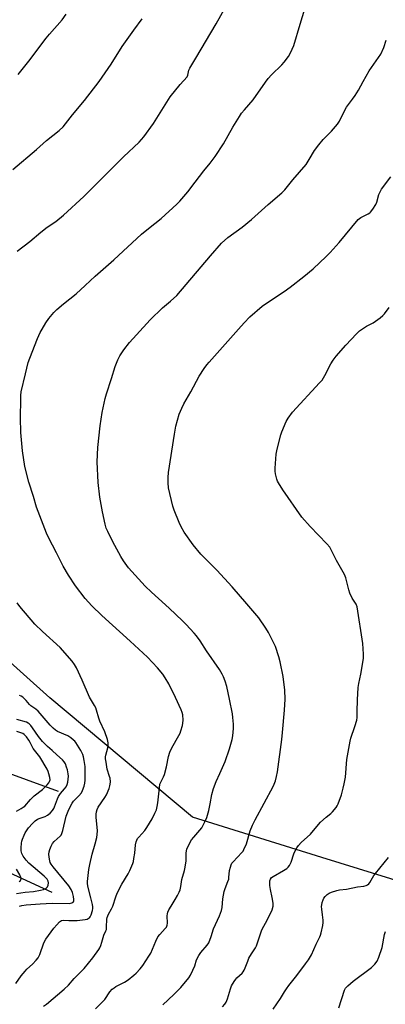
# Model space of a CAD drawing. Units: inches. Extents: x 1273770 to 1279770, y 585448 to 589449.
# Drawn here: x 1276806 to 1276980, y 586052 to 586518 of the extents above; entities that cross this region are included whole.
import ezdxf

# ---------------------------------------------------------------- set-up
doc = ezdxf.new("R2010")
doc.units = ezdxf.units.IN
doc.header["$MEASUREMENT"] = 0
for name, color, linetype in [('HYDRO-Single Line Stream', 4, 'Continuous'), ('NTRL-Farm Land', 3, 'Continuous'), ('Undefined', 1, 'Continuous')]:
    doc.layers.add(name, color=color, linetype=linetype)

msp = doc.modelspace()

# ---------------------------------------------------------------- linework, layer by layer
at = {"layer": 'HYDRO-Single Line Stream'}
for points in [[(1276824.61, 586152.98), (1276780.78, 586169.03), (1276763.25, 586172.37), (1276743.01, 586168.3), (1276723.89, 586157.16), (1276721.22, 586156.87), (1276718.34, 586156.83), (1276710.09, 586157.55), (1276703.98, 586158.39)], [(1276821.57, 586105.18), (1276801.43, 586114.55), (1276794.18, 586117.8), (1276787.43, 586120.71), (1276781.21, 586123.25), (1276775.52, 586125.42), (1276770.37, 586127.22), (1276765.48, 586128.74), (1276760.1, 586130.13), (1276744.82, 586133.66), (1276738.17, 586135.31), (1276732.03, 586137.11), (1276729.81, 586137.9), (1276727.91, 586138.71), (1276726.2, 586139.6), (1276724.44, 586140.71), (1276722.36, 586142.2), (1276720.18, 586143.93), (1276716.1, 586147.44), (1276703.98, 586158.39)]]:
    msp.add_lwpolyline(points, dxfattribs=at)
at = {"layer": 'NTRL-Farm Land'}
msp.add_lwpolyline([(1277075.63, 586082.71), (1276949.39, 586121.71), (1276888.14, 586140.85), (1276820.53, 586197.44), (1276754.76, 586256.2), (1276707.97, 586270.61), (1276604.06, 586297.17), (1276566.33, 586293.61), (1276527.08, 586313.16), (1276425.1, 586373.19), (1276411.38, 586394.41), (1276409.13, 586455.15), (1276424.71, 586554.76), (1276427.52, 586676.54), (1276412.9, 586806.7), (1276411.77, 586907.13), (1276422.64, 587010.72), (1276456.03, 587128.27)], dxfattribs=at)
at = {"layer": 'Undefined'}
for points, elevation in [([(1276805.02, 586408.8), (1276811.04, 586413.46), (1276816.21, 586417.91), (1276819.31, 586420.22), (1276823.36, 586422.92), (1276827.05, 586425.93), (1276836.58, 586434.79), (1276855.44, 586453.56), (1276862.8, 586460.54), (1276865.11, 586463), (1276869.74, 586469.27), (1276877.59, 586481.89), (1276882.33, 586487.71), (1276885.58, 586491.43), (1276885.94, 586492.16), (1276886.41, 586494.57), (1276886.83, 586495.59), (1276889.71, 586500.24), (1276899.39, 586516.53), (1276903.73, 586524.36)], 556), ([(1276817.55, 586051.35), (1276818.91, 586052.37), (1276827.35, 586059.45), (1276829.32, 586061.24), (1276832.13, 586064.44), (1276836.76, 586069.22), (1276840.86, 586074.19), (1276843.76, 586078.23), (1276844.2, 586078.98), (1276844.65, 586080.02), (1276845.2, 586081.64), (1276846.08, 586084.91), (1276847.11, 586087.08), (1276847.32, 586087.73), (1276847.43, 586088.71), (1276847.58, 586092.5), (1276847.72, 586093.36), (1276847.98, 586094.16), (1276848.35, 586094.94), (1276849.8, 586097.42), (1276850.41, 586098.67), (1276851.81, 586103.21), (1276852.51, 586104.85), (1276854.65, 586109.12), (1276857.72, 586113.97), (1276858.47, 586115.58), (1276859.82, 586118.86), (1276860.14, 586119.94), (1276860.39, 586121.29), (1276860.76, 586123.87), (1276861.18, 586127.7), (1276861.44, 586129.16), (1276861.71, 586129.99), (1276862.14, 586130.72), (1276862.66, 586131.42), (1276865.48, 586134.55), (1276866.49, 586135.94), (1276869.09, 586140.15), (1276870.35, 586142.7), (1276871.01, 586144.27), (1276871.45, 586145.92), (1276871.76, 586147.6), (1276872.45, 586154.79), (1276872.72, 586156.5), (1276873.07, 586157.49), (1276874.43, 586159.96), (1276874.87, 586161.02), (1276875.8, 586164.77), (1276876.74, 586169.56), (1276877.38, 586171.63), (1276878.38, 586173.69), (1276881.73, 586179.61), (1276882.23, 586180.67), (1276882.62, 586181.78), (1276883.4, 586184.31), (1276883.64, 586185.44), (1276883.67, 586186.85), (1276883.49, 586189.39), (1276883.28, 586190.38), (1276882.83, 586191.63), (1276880.16, 586197.49), (1276876.89, 586204.03), (1276875.2, 586206.85), (1276874.04, 586208.52), (1276871.56, 586211.64), (1276866.75, 586216.67), (1276858.67, 586224.13), (1276845.17, 586236.38), (1276840.44, 586240.87), (1276837.25, 586244.42), (1276832.64, 586250.36), (1276829.37, 586255.41), (1276826.93, 586259.77), (1276823.77, 586266.05), (1276819.91, 586273.22), (1276819.01, 586275.31), (1276814.28, 586287.7), (1276812.8, 586292.69), (1276810.52, 586299.54), (1276808.72, 586306.87), (1276807.57, 586314.4), (1276806.72, 586323.03), (1276806.67, 586329.94), (1276806.74, 586338.78), (1276806.82, 586340.53), (1276807.03, 586342.26), (1276808.96, 586350.82), (1276810.31, 586356.16), (1276810.99, 586358.26), (1276814.68, 586367.44), (1276816.01, 586370.41), (1276816.83, 586371.95), (1276818.63, 586374.92), (1276820.14, 586377.05), (1276822.37, 586379.76), (1276823.85, 586381.21), (1276827.02, 586383.95), (1276833.07, 586388.69), (1276837.32, 586392.59), (1276841.96, 586397.11), (1276850.8, 586404.72), (1276864, 586416.9), (1276867.29, 586419.67), (1276873.32, 586424.4), (1276880.69, 586431.11), (1276882.15, 586432.54), (1276885.9, 586437.01), (1276889.36, 586441.59), (1276893.58, 586446.93), (1276896.58, 586450.51), (1276898.94, 586453.66), (1276902.77, 586459.72), (1276907.32, 586467.58), (1276910.42, 586472.7), (1276911.4, 586474.17), (1276912.81, 586475.87), (1276916.97, 586480.58), (1276922.69, 586488.93), (1276923.95, 586490.63), (1276925.53, 586492.33), (1276930.5, 586497.07), (1276931.63, 586498.41), (1276933.58, 586500.98), (1276934.61, 586502.74), (1276936.14, 586506.23), (1276939.11, 586516.33), (1276941.44, 586523.55)], 558), ([(1276803.01, 586447.48), (1276814.2, 586456.94), (1276818.9, 586461.23), (1276825.03, 586466), (1276826.85, 586467.8), (1276827.98, 586469.1), (1276831.34, 586473.5), (1276837.03, 586480.17), (1276843.89, 586489.22), (1276849.56, 586497.45), (1276854.86, 586505.71), (1276860.28, 586513.52), (1276864.25, 586518.96)], 554), ([(1276805.6, 586492.46), (1276810.56, 586498.86), (1276818.8, 586509.71), (1276820.43, 586511.69), (1276826.32, 586518.34), (1276828.25, 586521.03)], 552), ([(1276842.21, 586050.03), (1276845.23, 586053.08), (1276846.55, 586054.57), (1276848.98, 586058.09), (1276850.1, 586059.4), (1276850.96, 586060.08), (1276851.88, 586060.68), (1276855.97, 586062.69), (1276857.64, 586063.81), (1276860.38, 586065.99), (1276861.46, 586066.96), (1276863.36, 586069.07), (1276864.6, 586070.64), (1276867.51, 586075.02), (1276868.41, 586076.52), (1276870.73, 586082.22), (1276871.74, 586084.22), (1276872.62, 586085.35), (1276875.26, 586088.09), (1276875.77, 586088.78), (1276876, 586089.25), (1276876.16, 586089.76), (1276876.24, 586090.6), (1276876.14, 586094.1), (1276876.31, 586095.14), (1276876.53, 586095.9), (1276877.01, 586096.93), (1276877.98, 586098.69), (1276879.95, 586101.81), (1276881.1, 586103.82), (1276881.89, 586105.36), (1276882.27, 586106.41), (1276882.61, 586108.02), (1276883.14, 586111.34), (1276884.32, 586115.55), (1276884.66, 586117.26), (1276885.07, 586120.15), (1276885.13, 586123.83), (1276885.25, 586124.92), (1276885.43, 586125.68), (1276886.41, 586127.81), (1276887.75, 586130.12), (1276888.82, 586131.47), (1276891.66, 586134.71), (1276892.52, 586135.86), (1276894.01, 586138.68), (1276894.97, 586140.78), (1276895.92, 586143.97), (1276896.59, 586147.14), (1276897.37, 586151.67), (1276898.17, 586154.44), (1276899.3, 586157.68), (1276901.11, 586161.48), (1276903.58, 586167.17), (1276905.71, 586173.2), (1276906.87, 586177.69), (1276907.23, 586179.39), (1276907.58, 586182.86), (1276907.55, 586184.88), (1276907.31, 586188.05), (1276907.07, 586189.78), (1276905.68, 586196.71), (1276904.35, 586202.74), (1276903.64, 586205.31), (1276902.9, 586207.33), (1276902.24, 586208.59), (1276900.88, 586210.8), (1276894.83, 586219.63), (1276891.77, 586224.29), (1276890.01, 586226.68), (1276888.88, 586228.04), (1276885.08, 586232.14), (1276883.41, 586233.82), (1276877.16, 586239.75), (1276872.1, 586244.4), (1276868.69, 586247.4), (1276865.67, 586250.25), (1276857.86, 586258.87), (1276855.5, 586262.23), (1276854.26, 586264.24), (1276850.4, 586271.24), (1276848.01, 586276.05), (1276847.29, 586277.66), (1276846.73, 586279.58), (1276845.45, 586285.38), (1276844.23, 586292.4), (1276843.52, 586299.4), (1276843.02, 586309.17), (1276843.35, 586315.89), (1276844.34, 586326.21), (1276845.32, 586332.47), (1276846.8, 586339.04), (1276847.41, 586341.28), (1276849.81, 586348.59), (1276851.53, 586354.22), (1276852.84, 586357.46), (1276853.76, 586359.23), (1276855.53, 586362.12), (1276858.3, 586365.6), (1276866.44, 586374.66), (1276868.07, 586376.37), (1276873.94, 586382.11), (1276877.8, 586385.14), (1276880.65, 586387.84), (1276896.61, 586406.73), (1276901.9, 586412.59), (1276904.97, 586415.3), (1276911.62, 586420.16), (1276916.15, 586423.8), (1276923.99, 586430.98), (1276930.41, 586436.46), (1276931.84, 586437.84), (1276935.73, 586442.6), (1276941.98, 586449.91), (1276943.5, 586452.23), (1276945.98, 586456.57), (1276947.95, 586459.19), (1276950.05, 586461.71), (1276953.97, 586465.62), (1276956.79, 586469.03), (1276957.83, 586470.46), (1276960.15, 586475.28), (1276961.08, 586476.99), (1276964.03, 586480.91), (1276965.19, 586482.63), (1276966.77, 586485.14), (1276969.02, 586489.25), (1276971.93, 586494.31), (1276977.42, 586502.21), (1276978.89, 586505.34), (1276979.98, 586508.74)], 560), ([(1276874.06, 586052.01), (1276879.24, 586056.86), (1276882.57, 586060.19), (1276886.42, 586064.84), (1276887.25, 586066.03), (1276888.37, 586068.34), (1276889.25, 586070.45), (1276890.09, 586073.25), (1276891.13, 586075.3), (1276892.09, 586076.74), (1276895.17, 586080.21), (1276895.92, 586081.4), (1276897, 586084.32), (1276898.04, 586087.97), (1276901.02, 586094.2), (1276901.88, 586096.71), (1276902.19, 586098.14), (1276902.58, 586102.18), (1276903.17, 586105.71), (1276903.57, 586107.13), (1276904.94, 586110.36), (1276905.29, 586111.43), (1276905.43, 586112.28), (1276905.72, 586115.53), (1276906.08, 586117.24), (1276906.43, 586118.32), (1276906.86, 586119.05), (1276907.42, 586119.72), (1276911.57, 586124.11), (1276912.1, 586124.76), (1276912.54, 586125.5), (1276913.67, 586128.24), (1276915.52, 586134.46), (1276916.61, 586137.11), (1276917.85, 586139.67), (1276926.38, 586155.35), (1276926.86, 586156.42), (1276927.44, 586158.07), (1276928, 586160.04), (1276928.39, 586162.33), (1276930.46, 586177.67), (1276930.81, 586180.89), (1276931.69, 586191.45), (1276932.02, 586196.79), (1276931.9, 586200.95), (1276931.07, 586207.48), (1276929.71, 586214.46), (1276929.13, 586216.73), (1276927.41, 586221.67), (1276926.67, 586223.28), (1276924.09, 586228.31), (1276922.84, 586230.33), (1276919.53, 586235.24), (1276916.7, 586238.49), (1276913.89, 586241.89), (1276906.87, 586249.9), (1276899.65, 586257.82), (1276892.08, 586265.36), (1276888.41, 586269.74), (1276884.27, 586275.85), (1276882.79, 586278.33), (1276881.78, 586280.4), (1276879.47, 586286.19), (1276878.88, 586288.17), (1276876.83, 586296.77), (1276876.61, 586299.1), (1276876.56, 586301.73), (1276876.82, 586304.03), (1276879.55, 586322.28), (1276880.32, 586326.04), (1276881.88, 586331.65), (1276883.09, 586334.53), (1276884.08, 586336.6), (1276887.32, 586342.28), (1276891.24, 586349.62), (1276893.69, 586353.3), (1276894.9, 586354.99), (1276896.01, 586356.3), (1276909.91, 586371.97), (1276912.68, 586374.96), (1276915.38, 586377.72), (1276921.15, 586382.76), (1276924.6, 586385.22), (1276931.6, 586389.77), (1276934.43, 586391.79), (1276940.93, 586396.91), (1276945.27, 586400.49), (1276951.49, 586406.28), (1276953.31, 586408.17), (1276957.58, 586412.91), (1276966.61, 586423.85), (1276967.25, 586424.41), (1276967.95, 586424.88), (1276971.39, 586426.57), (1276972.14, 586427.02), (1276972.57, 586427.39), (1276973.63, 586428.75), (1276975.02, 586430.97), (1276975.44, 586432.05), (1276976.51, 586435.69), (1276977.09, 586437), (1276977.78, 586438.25), (1276982.18, 586444.12)], 562), ([(1276902.39, 586051.03), (1276903.5, 586052.33), (1276904.07, 586053.28), (1276904.74, 586054.81), (1276906.12, 586059.62), (1276906.67, 586060.98), (1276907.87, 586063.01), (1276908.7, 586064.22), (1276909.22, 586064.78), (1276911.64, 586066.97), (1276912.21, 586067.64), (1276912.66, 586068.39), (1276913.14, 586069.46), (1276914.31, 586072.72), (1276914.88, 586074.05), (1276916.08, 586076.09), (1276917.96, 586078.99), (1276918.49, 586080), (1276920.46, 586086.1), (1276921, 586087.47), (1276923.7, 586092.39), (1276925.92, 586097.05), (1276926.33, 586098.75), (1276926.4, 586100.21), (1276925.97, 586102.85), (1276925.11, 586106.68), (1276924.85, 586108.44), (1276924.73, 586110.18), (1276924.8, 586110.74), (1276925.06, 586111.44), (1276925.65, 586112.25), (1276926.34, 586112.79), (1276931.31, 586115.58), (1276932.81, 586116.54), (1276933.47, 586117.11), (1276934.14, 586118.03), (1276934.94, 586119.59), (1276936.14, 586123.47), (1276936.59, 586124.55), (1276937.55, 586126.37), (1276938.36, 586127.5), (1276939.66, 586128.93), (1276944.01, 586132.87), (1276947.86, 586137.44), (1276948.86, 586138.52), (1276951.43, 586140.88), (1276953.69, 586142.62), (1276954.55, 586143.38), (1276956.23, 586145.43), (1276956.68, 586146.17), (1276957.15, 586147.21), (1276958.74, 586151.49), (1276959.62, 586154.59), (1276960.07, 586156.59), (1276960.59, 586159.78), (1276961.32, 586168.22), (1276962.8, 586176.91), (1276963.21, 586178.31), (1276965.13, 586183.85), (1276965.98, 586186.86), (1276966.11, 586188), (1276966.24, 586190.89), (1276966.28, 586196.42), (1276966.59, 586202.19), (1276966.9, 586204.16), (1276967.89, 586208.6), (1276969.21, 586215.95), (1276969.21, 586218.03), (1276968.84, 586223.1), (1276966.17, 586240.53), (1276965.71, 586241.79), (1276963.79, 586244.63), (1276962.74, 586246.92), (1276962.2, 586248.53), (1276960.74, 586254.13), (1276960.14, 586255.75), (1276956.35, 586262.43), (1276953.91, 586267.51), (1276953.19, 586268.76), (1276951.84, 586270.33), (1276943.91, 586278.47), (1276940.03, 586282.95), (1276930.91, 586295.92), (1276928.89, 586299.24), (1276928.49, 586300.04), (1276928.18, 586300.87), (1276927.49, 586303.46), (1276927.33, 586304.62), (1276927.34, 586306.07), (1276927.76, 586312.74), (1276928.27, 586315.05), (1276930.01, 586321.94), (1276930.52, 586323.33), (1276932.61, 586328.26), (1276933.44, 586329.82), (1276935.53, 586332.66), (1276948.38, 586346.49), (1276949.54, 586347.83), (1276950.91, 586349.94), (1276953.74, 586355.47), (1276954.82, 586357.21), (1276956.22, 586359.09), (1276960.82, 586364.42), (1276965.85, 586369.76), (1276967.33, 586371.16), (1276970.64, 586373.33), (1276973.71, 586374.88), (1276977.01, 586377.25), (1276978.37, 586378.33), (1276979.14, 586379.17), (1276981.4, 586382.16)], 564), ([(1276804.43, 586062.12), (1276806.98, 586065.78), (1276808.77, 586068.02), (1276809.57, 586068.84), (1276812.36, 586071.32), (1276814.12, 586073.19), (1276815.01, 586074.27), (1276815.77, 586075.79), (1276817.76, 586081.32), (1276818.7, 586083.1), (1276819.83, 586084.82), (1276822.48, 586088.34), (1276823.79, 586089.87), (1276825.17, 586091.29), (1276826.04, 586091.86), (1276826.93, 586092.07), (1276829.57, 586091.86), (1276831.36, 586091.86), (1276833.44, 586091.99), (1276837.32, 586092.44), (1276838.18, 586092.62), (1276838.71, 586092.82), (1276839.28, 586093.25), (1276839.59, 586093.65), (1276840.06, 586094.65), (1276840.79, 586096.74), (1276840.96, 586097.54), (1276840.98, 586098.37), (1276840.79, 586099.53), (1276840.02, 586102.7), (1276838.66, 586107.51), (1276838.35, 586109.22), (1276838.32, 586110.36), (1276839.04, 586116.14), (1276839.42, 586118.44), (1276840.6, 586123.31), (1276842.08, 586128.19), (1276842.8, 586131.26), (1276843.04, 586132.66), (1276843.05, 586134.4), (1276842.52, 586140.85), (1276842.53, 586142.28), (1276842.63, 586143.41), (1276842.91, 586144.43), (1276843.49, 586145.57), (1276846.64, 586150.21), (1276847.39, 586151.47), (1276848.61, 586154.39), (1276849.03, 586155.7), (1276849.18, 586156.47), (1276849.22, 586157.61), (1276849.06, 586159.33), (1276848.87, 586160.15), (1276847.78, 586163.62), (1276847.16, 586166.86), (1276846.93, 586168.52), (1276846.93, 586169.43), (1276847.06, 586170.22), (1276847.95, 586173.63), (1276848.11, 586174.68), (1276848.12, 586176), (1276847.82, 586177.61), (1276846.61, 586181.31), (1276844.26, 586186.34), (1276843.7, 586187.69), (1276842.66, 586191.57), (1276842.3, 586192.67), (1276841.76, 586193.7), (1276839.35, 586197.73), (1276835.91, 586205.76), (1276833.11, 586211.65), (1276832.27, 586213.21), (1276831.1, 586214.69), (1276825.36, 586221.17), (1276817.08, 586228.77), (1276813.49, 586232.29), (1276806.34, 586240.6), (1276805.03, 586242.35)], 556), ([(1276806.22, 586098.74), (1276807.26, 586099.11), (1276809.35, 586099.42), (1276815.88, 586099.87), (1276821.63, 586100.07), (1276829.71, 586100.02), (1276830.28, 586100.08), (1276831.02, 586100.3), (1276831.44, 586100.54), (1276831.76, 586100.85), (1276831.93, 586101.31), (1276831.97, 586101.85), (1276831.82, 586103.28), (1276831.3, 586105.15), (1276830.63, 586106.69), (1276829.5, 586108.35), (1276822.06, 586117.42), (1276821.24, 586118.56), (1276820.74, 586119.47), (1276820.48, 586120.24), (1276820.19, 586121.91), (1276820.11, 586123.31), (1276820.22, 586124.41), (1276820.47, 586125.49), (1276821.14, 586127.13), (1276821.83, 586128.42), (1276822.59, 586129.31), (1276825.48, 586131.91), (1276825.84, 586132.37), (1276826.28, 586133.11), (1276826.75, 586134.48), (1276828.32, 586141.3), (1276829.24, 586143.69), (1276830.53, 586146.43), (1276831.11, 586147.44), (1276831.79, 586148.42), (1276834.23, 586150.93), (1276835.49, 586152.43), (1276836.01, 586153.41), (1276836.77, 586155.54), (1276837.11, 586156.91), (1276837.25, 586158.32), (1276837.3, 586163.03), (1276837.24, 586164.8), (1276836.86, 586167.74), (1276836.53, 586169.48), (1276836.13, 586170.57), (1276835.18, 586172.4), (1276832.86, 586176.15), (1276832.39, 586176.81), (1276831.82, 586177.39), (1276830.49, 586178.42), (1276829.09, 586179.35), (1276824.19, 586181.5), (1276823.22, 586182.07), (1276822.09, 586182.93), (1276820.69, 586184.35), (1276815.05, 586191.03), (1276813.92, 586192), (1276811.53, 586193.55), (1276810.94, 586194.16), (1276809.32, 586196.17), (1276807.72, 586197.72), (1276807.02, 586198.16), (1276806.21, 586198.46)], 554), ([(1276804.72, 586104.74), (1276808.9, 586105.32), (1276812.77, 586105.72), (1276816.18, 586106.3), (1276817.58, 586106.64), (1276818.39, 586106.97), (1276818.87, 586107.27), (1276819.47, 586107.92), (1276819.81, 586108.69), (1276819.98, 586109.79), (1276819.81, 586110.55), (1276819.28, 586111.46), (1276817.82, 586112.89), (1276810.63, 586119.09), (1276809.26, 586120.55), (1276807.87, 586122.45), (1276807.28, 586123.68), (1276806.92, 586124.96), (1276806.89, 586126.35), (1276807.09, 586128.59), (1276807.26, 586129.42), (1276807.62, 586130.51), (1276808.36, 586132.4), (1276808.86, 586133.43), (1276810.47, 586135.78), (1276812.4, 586137.93), (1276813.64, 586139.12), (1276814.76, 586139.84), (1276815.98, 586140.42), (1276818.36, 586141.21), (1276819.47, 586141.79), (1276820.72, 586142.79), (1276821.82, 586144.02), (1276822.45, 586144.92), (1276822.82, 586145.72), (1276824.1, 586149.59), (1276824.58, 586150.63), (1276825.62, 586152.05), (1276827.56, 586154.31), (1276828.22, 586155.28), (1276828.69, 586156.33), (1276829, 586157.44), (1276829.25, 586158.87), (1276829.31, 586160.28), (1276829.22, 586161.38), (1276828.85, 586163.26), (1276828.48, 586164.59), (1276827.91, 586166.13), (1276827.39, 586167.06), (1276826.53, 586168.07), (1276823.83, 586170.38), (1276821.66, 586172.43), (1276819.42, 586174.31), (1276816.99, 586176.73), (1276815.16, 586178.98), (1276812.37, 586183.14), (1276811.46, 586184.26), (1276810.68, 586185.08), (1276810.25, 586185.43), (1276809.5, 586185.8), (1276804.97, 586187.16)], 552), ([(1276804.67, 586143.74), (1276806.97, 586144.89), (1276807.94, 586145.54), (1276808.64, 586146.14), (1276811.44, 586149.3), (1276813.18, 586151.04), (1276817, 586153.97), (1276818.51, 586155.32), (1276819.32, 586156.16), (1276820.05, 586157.07), (1276820.44, 586157.79), (1276820.62, 586158.54), (1276820.54, 586159.67), (1276820.14, 586161.38), (1276819.78, 586162.5), (1276819.26, 586163.55), (1276815.83, 586169.36), (1276812.7, 586173.33), (1276811.23, 586176.23), (1276810.55, 586177.39), (1276809.44, 586178.88), (1276808.33, 586180.04), (1276807.72, 586180.45), (1276807.19, 586180.69), (1276804.93, 586181.45)], 550), ([(1276926.43, 586049.89), (1276929.84, 586054.98), (1276931.72, 586058.13), (1276932.64, 586059.5), (1276933.82, 586061.08), (1276937.63, 586065.83), (1276941.71, 586071.37), (1276943.05, 586073.3), (1276944.47, 586075.69), (1276946.78, 586080.78), (1276948.54, 586084.16), (1276948.87, 586084.97), (1276949.18, 586086.1), (1276949.94, 586089.54), (1276950.14, 586090.98), (1276950.06, 586092.07), (1276949.69, 586094.54), (1276949.39, 586097.37), (1276949.32, 586098.5), (1276949.37, 586099.33), (1276949.58, 586100.42), (1276950, 586101.73), (1276950.37, 586102.45), (1276951.06, 586103.32), (1276952.04, 586104.31), (1276952.94, 586104.95), (1276953.99, 586105.38), (1276956.47, 586106.14), (1276957.81, 586106.4), (1276961.16, 586106.74), (1276966.34, 586107.82), (1276969.32, 586108.2), (1276970.41, 586108.47), (1276971.15, 586108.81), (1276971.7, 586109.31), (1276972.2, 586109.97), (1276974.15, 586113.28), (1276974.8, 586114.25), (1276981.11, 586121.84)], 566), ([(1276806.03, 586110.38), (1276806.59, 586110.83), (1276806.81, 586111.22), (1276806.92, 586111.66), (1276806.84, 586112.37), (1276806.27, 586113.6), (1276804.68, 586116.28)], 550), ([(1276957.48, 586050.65), (1276960.15, 586058.93), (1276960.63, 586059.89), (1276961.7, 586061.03), (1276964.26, 586063.26), (1276972.97, 586069.65), (1276974.61, 586071.32), (1276975.68, 586072.69), (1276976.49, 586074.54), (1276978.1, 586079.2), (1276979.2, 586085.34), (1276979.54, 586086.78)], 568)]:
    msp.add_lwpolyline(points, dxfattribs=dict(at, elevation=elevation))

doc.saveas('drawing.dxf')
